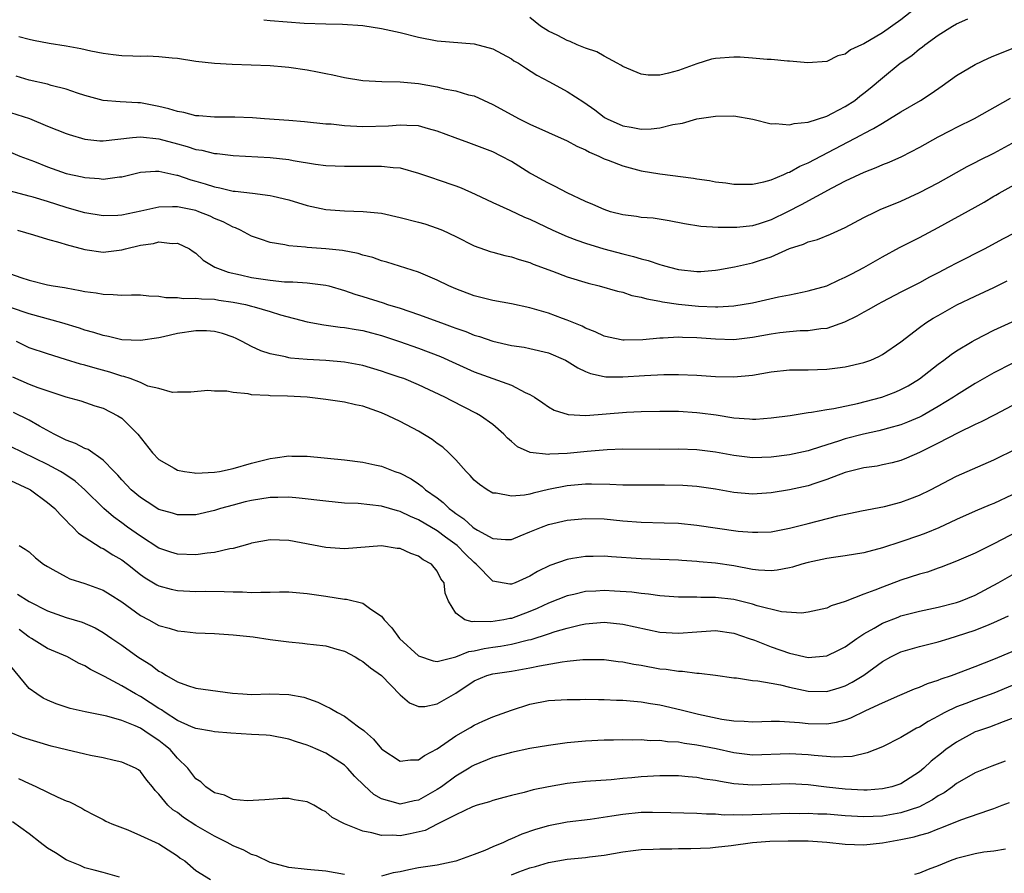
# Model space of a CAD drawing. Units: inches. Extents: x 2520000 to 2523000, y 1545000 to 1548000.
# Drawn here: x 2520264 to 2520370, y 1545814 to 1545906 of the extents above; entities that cross this region are included whole.
import ezdxf

# ---------------------------------------------------------------- set-up
doc = ezdxf.new("R2010")
doc.units = ezdxf.units.IN
doc.header["$MEASUREMENT"] = 0
doc.layers.add('LD25201545_2ft', color=253, linetype='Continuous')

msp = doc.modelspace()

# ---------------------------------------------------------------- linework, layer by layer
at = {"layer": 'LD25201545_2ft'}
for points, elevation in [([(2520361, 1545907.25), (2520359, 1545905.69), (2520357, 1545904.27), (2520355, 1545903.1), (2520354.76, 1545903), (2520353.56, 1545902.44), (2520353, 1545901.98), (2520352.2, 1545901.8), (2520351, 1545901.19), (2520348.95, 1545901.05), (2520347, 1545901.24), (2520346.77, 1545901.23), (2520345, 1545901.41), (2520344.59, 1545901.41), (2520343, 1545901.56), (2520341.66, 1545901.66), (2520341, 1545901.67), (2520339, 1545901.52), (2520338.57, 1545901.43), (2520337, 1545900.95), (2520335, 1545900.23), (2520333.93, 1545899.93), (2520333, 1545899.73), (2520331.73, 1545899.73), (2520331, 1545899.82), (2520329, 1545900.67), (2520328.8, 1545900.8), (2520328.4, 1545901), (2520327, 1545901.77), (2520326.23, 1545902.23), (2520325, 1545902.62), (2520324.1, 1545903), (2520323.35, 1545903.35), (2520323, 1545903.45), (2520322, 1545904), (2520321, 1545904.46), (2520320.15, 1545905), (2520319, 1545905.93)], 7262), ([(2520290.3, 1545905.7), (2520291, 1545905.6), (2520294.67, 1545905.33), (2520297, 1545905.24), (2520298.79, 1545905.21), (2520301, 1545905.06), (2520303, 1545904.75), (2520305, 1545904.32), (2520307, 1545903.82), (2520309, 1545903.42), (2520313, 1545903.09), (2520315, 1545902.54), (2520317, 1545901.47), (2520317.28, 1545901.28), (2520317.77, 1545901), (2520318.51, 1545900.51), (2520319.73, 1545899.73), (2520321.12, 1545899), (2520323, 1545897.95), (2520324.8, 1545896.8), (2520325.99, 1545895.99), (2520327, 1545895.2), (2520327.12, 1545895.12), (2520327.33, 1545895), (2520329, 1545894.27), (2520329.9, 1545894.1), (2520331, 1545893.91), (2520332.08, 1545893.92), (2520333, 1545894.04), (2520334.41, 1545894.41), (2520335.45, 1545894.55), (2520337.01, 1545895.01), (2520339, 1545895.31), (2520341, 1545895.33), (2520343.02, 1545894.98), (2520345, 1545894.48), (2520345.48, 1545894.52), (2520347, 1545894.36), (2520347.48, 1545894.52), (2520349, 1545894.65), (2520351, 1545895.31), (2520351.61, 1545895.61), (2520353, 1545896.34), (2520354.01, 1545897), (2520354.56, 1545897.44), (2520355, 1545897.76), (2520355.69, 1545898.31), (2520357, 1545899.43), (2520358.93, 1545901), (2520360.16, 1545901.84), (2520361, 1545902.55), (2520361.27, 1545902.73), (2520361.59, 1545903), (2520363, 1545904.04), (2520364.55, 1545905), (2520365, 1545905.25), (2520366.22, 1545905.78)], 7264), ([(2520263.89, 1545903.89), (2520265, 1545903.6), (2520265.49, 1545903.49), (2520267.16, 1545903.16), (2520269, 1545902.88), (2520270.6, 1545902.6), (2520271.66, 1545902.34), (2520273, 1545902.08), (2520274.06, 1545901.94), (2520275, 1545901.85), (2520276.2, 1545901.8), (2520277, 1545901.78), (2520277.79, 1545901.79), (2520279, 1545901.73), (2520280.43, 1545901.57), (2520281, 1545901.54), (2520283, 1545901.23), (2520285.01, 1545901.01), (2520286.9, 1545900.9), (2520291, 1545900.76), (2520292.61, 1545900.61), (2520293, 1545900.59), (2520295, 1545900.28), (2520296.09, 1545900.09), (2520297, 1545899.88), (2520297.76, 1545899.76), (2520299, 1545899.45), (2520301, 1545899.13), (2520303.03, 1545899.03), (2520305, 1545899.01), (2520307, 1545898.81), (2520309, 1545898.45), (2520309.75, 1545898.25), (2520311, 1545898.04), (2520312.39, 1545897.61), (2520313, 1545897.48), (2520315, 1545896.57), (2520317.85, 1545895), (2520318.63, 1545894.63), (2520319, 1545894.43), (2520323, 1545892.65), (2520324.05, 1545892.05), (2520325, 1545891.65), (2520325.42, 1545891.42), (2520326.42, 1545891), (2520327, 1545890.71), (2520327.45, 1545890.55), (2520329, 1545889.93), (2520331, 1545889.42), (2520333, 1545889.09), (2520336.62, 1545888.62), (2520337, 1545888.54), (2520338.37, 1545888.37), (2520339, 1545888.23), (2520340.11, 1545888.11), (2520341, 1545887.98), (2520341.95, 1545887.95), (2520343, 1545887.98), (2520344.21, 1545888.21), (2520345, 1545888.44), (2520346.36, 1545889), (2520346.79, 1545889.21), (2520347, 1545889.26), (2520348.1, 1545889.9), (2520349, 1545890.26), (2520354.73, 1545893.27), (2520355, 1545893.44), (2520356.05, 1545893.95), (2520357, 1545894.56), (2520357.78, 1545895), (2520359, 1545895.76), (2520361.11, 1545897), (2520362.26, 1545897.74), (2520363.44, 1545898.56), (2520365, 1545899.68), (2520367, 1545900.88), (2520368.45, 1545901.55), (2520369, 1545901.79), (2520371.29, 1545902.71)], 7266), ([(2520370.78, 1545897.22), (2520366.88, 1545895), (2520365, 1545894.08), (2520364.29, 1545893.71), (2520362.97, 1545893.03), (2520361, 1545891.93), (2520359.07, 1545890.93), (2520357.69, 1545890.31), (2520357, 1545890.04), (2520356.29, 1545889.71), (2520355, 1545889.22), (2520353, 1545888.28), (2520351.54, 1545887.54), (2520348.25, 1545885.75), (2520346.78, 1545885), (2520345, 1545884.13), (2520343.7, 1545883.7), (2520343, 1545883.48), (2520341.29, 1545883.29), (2520341, 1545883.28), (2520339.29, 1545883.29), (2520337.41, 1545883.41), (2520335.68, 1545883.68), (2520334.02, 1545884.02), (2520332.3, 1545884.3), (2520331, 1545884.39), (2520330.48, 1545884.48), (2520329, 1545884.65), (2520327.68, 1545885), (2520327, 1545885.22), (2520325.78, 1545885.78), (2520325, 1545886.1), (2520323, 1545887.02), (2520321.73, 1545887.73), (2520321, 1545888.06), (2520320.4, 1545888.4), (2520319.26, 1545889), (2520319, 1545889.15), (2520317, 1545890.4), (2520315.91, 1545891), (2520315, 1545891.45), (2520313, 1545892.22), (2520312.41, 1545892.41), (2520310.95, 1545892.95), (2520309, 1545893.68), (2520308.07, 1545893.93), (2520307, 1545894.24), (2520305.72, 1545894.28), (2520305, 1545894.34), (2520303.77, 1545894.23), (2520301, 1545894.15), (2520299, 1545894.26), (2520297.58, 1545894.42), (2520297, 1545894.45), (2520294.69, 1545894.69), (2520293, 1545894.83), (2520290.38, 1545895), (2520289.1, 1545895.1), (2520287.19, 1545895.19), (2520285, 1545895.19), (2520283.32, 1545895.32), (2520283, 1545895.33), (2520281.68, 1545895.68), (2520281, 1545895.79), (2520280.08, 1545896.08), (2520279, 1545896.35), (2520277, 1545896.72), (2520276.72, 1545896.72), (2520274.84, 1545896.84), (2520273, 1545896.99), (2520271, 1545897.53), (2520270.21, 1545897.79), (2520269, 1545898.22), (2520267.39, 1545898.61), (2520267, 1545898.73), (2520265, 1545899.19), (2520263.61, 1545899.61)], 7268), ([(2520263, 1545895.71), (2520265.04, 1545895.04), (2520267, 1545894.22), (2520269, 1545893.42), (2520269.32, 1545893.32), (2520271, 1545892.83), (2520272.65, 1545892.65), (2520273, 1545892.64), (2520276.14, 1545893), (2520277, 1545893.08), (2520279, 1545892.87), (2520281, 1545892.3), (2520282.04, 1545892.04), (2520283, 1545891.7), (2520283.62, 1545891.62), (2520285, 1545891.28), (2520285.27, 1545891.27), (2520287, 1545891.06), (2520291, 1545890.84), (2520293, 1545890.61), (2520293.49, 1545890.51), (2520295.88, 1545890.12), (2520297, 1545889.99), (2520299, 1545889.89), (2520300.08, 1545889.92), (2520303, 1545889.91), (2520304.24, 1545889.76), (2520305, 1545889.71), (2520307, 1545889.17), (2520308.6, 1545888.6), (2520309, 1545888.48), (2520311, 1545887.78), (2520311.57, 1545887.57), (2520313.11, 1545886.89), (2520315, 1545886), (2520316.83, 1545885.17), (2520318.42, 1545884.42), (2520319, 1545884.19), (2520321.46, 1545883), (2520323, 1545882.31), (2520324.06, 1545881.94), (2520325, 1545881.59), (2520326.98, 1545880.98), (2520329, 1545880.44), (2520330.16, 1545880.16), (2520331, 1545879.9), (2520331.73, 1545879.73), (2520333, 1545879.29), (2520333.24, 1545879.24), (2520334.03, 1545879), (2520335, 1545878.76), (2520337, 1545878.54), (2520337.44, 1545878.56), (2520339, 1545878.7), (2520339.26, 1545878.74), (2520341.07, 1545879.07), (2520343, 1545879.49), (2520343.75, 1545879.75), (2520345, 1545880.13), (2520347, 1545881.03), (2520348.51, 1545881.49), (2520349, 1545881.74), (2520350, 1545882), (2520351.42, 1545882.58), (2520353, 1545883.3), (2520355, 1545884.38), (2520356.26, 1545885), (2520356.77, 1545885.23), (2520359, 1545886.15), (2520361, 1545887.05), (2520363, 1545888.12), (2520366.13, 1545889.87), (2520367, 1545890.3), (2520367.45, 1545890.55), (2520369, 1545891.3), (2520371, 1545892.39)], 7270), ([(2520263, 1545891.4), (2520264.02, 1545891), (2520265.58, 1545890.42), (2520267, 1545889.83), (2520269, 1545889.13), (2520270.74, 1545888.74), (2520271, 1545888.67), (2520272.57, 1545888.57), (2520273, 1545888.5), (2520274.75, 1545888.75), (2520275, 1545888.76), (2520277, 1545889.26), (2520278.62, 1545889.38), (2520279, 1545889.36), (2520280.93, 1545888.93), (2520281, 1545888.93), (2520282.43, 1545888.43), (2520283, 1545888.29), (2520284, 1545888), (2520285, 1545887.67), (2520285.57, 1545887.57), (2520287, 1545887.22), (2520287.21, 1545887.21), (2520289.1, 1545887), (2520291, 1545886.76), (2520291.33, 1545886.67), (2520293, 1545886.26), (2520295, 1545885.67), (2520297, 1545885.25), (2520299, 1545885.08), (2520301.03, 1545885.03), (2520303, 1545884.83), (2520305, 1545884.39), (2520307, 1545883.87), (2520307.68, 1545883.68), (2520309, 1545883.24), (2520309.57, 1545883), (2520311, 1545882.34), (2520313, 1545881.32), (2520314.71, 1545880.71), (2520315, 1545880.62), (2520316.28, 1545880.28), (2520317, 1545880.13), (2520317.83, 1545879.83), (2520319, 1545879.51), (2520319.34, 1545879.34), (2520321.43, 1545878.57), (2520323, 1545877.96), (2520325.28, 1545877.28), (2520326.45, 1545877), (2520328.44, 1545876.44), (2520329, 1545876.31), (2520329.98, 1545875.98), (2520331, 1545875.79), (2520331.59, 1545875.59), (2520333, 1545875.35), (2520333.28, 1545875.28), (2520335.02, 1545875.02), (2520337.19, 1545874.81), (2520339, 1545874.75), (2520339.25, 1545874.75), (2520341, 1545874.85), (2520343, 1545875.17), (2520345.81, 1545875.81), (2520347, 1545876.05), (2520348.34, 1545876.34), (2520349, 1545876.45), (2520351, 1545877.02), (2520352.34, 1545877.66), (2520353, 1545877.93), (2520353.69, 1545878.31), (2520355, 1545878.97), (2520357, 1545880.12), (2520358.86, 1545881.14), (2520361, 1545882.23), (2520363, 1545883.3), (2520367, 1545885.48), (2520367.97, 1545886.03), (2520369, 1545886.67), (2520369.22, 1545886.78), (2520369.58, 1545887), (2520372.74, 1545888.74)], 7272), ([(2520371.29, 1545882.71), (2520369.95, 1545882.05), (2520368.03, 1545881), (2520365, 1545879.45), (2520364.17, 1545879), (2520363, 1545878.39), (2520362.07, 1545877.93), (2520361, 1545877.34), (2520359, 1545876.31), (2520357, 1545875.29), (2520356.47, 1545875), (2520355.55, 1545874.45), (2520355, 1545874.17), (2520354.26, 1545873.74), (2520352.93, 1545873.07), (2520351, 1545872.41), (2520350.36, 1545872.36), (2520349, 1545872.17), (2520348.14, 1545872.14), (2520347, 1545872.06), (2520345.93, 1545871.93), (2520345, 1545871.8), (2520343, 1545871.42), (2520341, 1545871.2), (2520339, 1545871.25), (2520337, 1545871.41), (2520335.45, 1545871.45), (2520335, 1545871.48), (2520333.38, 1545871.38), (2520333, 1545871.38), (2520331.19, 1545871.19), (2520329.15, 1545871.15), (2520329, 1545871.16), (2520327.48, 1545871.48), (2520327, 1545871.59), (2520326.04, 1545872.04), (2520325, 1545872.43), (2520324.64, 1545872.64), (2520323, 1545873.32), (2520322.51, 1545873.49), (2520321, 1545874.06), (2520319, 1545874.63), (2520317, 1545875.06), (2520315, 1545875.43), (2520313, 1545875.94), (2520311, 1545876.68), (2520310.26, 1545877), (2520309, 1545877.63), (2520307, 1545878.47), (2520303.56, 1545879.56), (2520303, 1545879.71), (2520302.05, 1545880.05), (2520301, 1545880.31), (2520300.48, 1545880.48), (2520298.8, 1545880.8), (2520297, 1545881), (2520295, 1545881.15), (2520294.81, 1545881.19), (2520293, 1545881.31), (2520292.58, 1545881.42), (2520291, 1545881.66), (2520289.96, 1545882.04), (2520289, 1545882.36), (2520287.81, 1545883), (2520287.25, 1545883.25), (2520287, 1545883.32), (2520285.92, 1545883.92), (2520285, 1545884.27), (2520284.52, 1545884.52), (2520283.31, 1545885), (2520283, 1545885.11), (2520281, 1545885.52), (2520280.46, 1545885.54), (2520279, 1545885.48), (2520277.04, 1545885.04), (2520275, 1545884.62), (2520274.58, 1545884.58), (2520273, 1545884.54), (2520271, 1545884.88), (2520269.36, 1545885.36), (2520269, 1545885.46), (2520267, 1545886.1), (2520265.43, 1545886.57), (2520265, 1545886.69), (2520263, 1545887.2)], 7274), ([(2520263.76, 1545883), (2520265.48, 1545882.52), (2520267, 1545882.05), (2520268.31, 1545881.69), (2520269, 1545881.45), (2520271, 1545880.92), (2520273, 1545880.65), (2520275, 1545880.88), (2520275.41, 1545881), (2520277, 1545881.39), (2520278.42, 1545881.58), (2520279, 1545881.74), (2520280.43, 1545881.57), (2520281, 1545881.59), (2520282.29, 1545881), (2520282.7, 1545880.7), (2520283, 1545880.53), (2520283.77, 1545879.77), (2520285.03, 1545879.03), (2520286.47, 1545878.47), (2520287.81, 1545878.19), (2520289, 1545877.9), (2520291, 1545877.6), (2520292.55, 1545877.45), (2520293, 1545877.43), (2520293.44, 1545877.44), (2520295, 1545877.34), (2520297, 1545877.09), (2520297.33, 1545877), (2520299, 1545876.52), (2520300.11, 1545876.11), (2520301, 1545875.86), (2520303.17, 1545875.17), (2520303.66, 1545875), (2520305, 1545874.59), (2520307, 1545873.93), (2520309.47, 1545873), (2520310.6, 1545872.6), (2520311, 1545872.43), (2520312.08, 1545872.08), (2520313, 1545871.69), (2520313.55, 1545871.55), (2520315, 1545871.04), (2520317, 1545870.59), (2520318.38, 1545870.38), (2520319, 1545870.26), (2520321, 1545869.79), (2520322.82, 1545869), (2520323, 1545868.9), (2520324.16, 1545868.16), (2520325, 1545867.76), (2520325.54, 1545867.54), (2520327, 1545867.22), (2520327.2, 1545867.2), (2520329, 1545867.21), (2520331.35, 1545867.35), (2520333.44, 1545867.44), (2520335, 1545867.44), (2520337, 1545867.37), (2520339, 1545867.24), (2520341, 1545867.19), (2520343, 1545867.39), (2520345, 1545867.73), (2520347, 1545867.94), (2520349, 1545867.96), (2520351, 1545868.01), (2520352.17, 1545868.17), (2520353, 1545868.26), (2520355, 1545868.73), (2520355.74, 1545869), (2520356.62, 1545869.38), (2520357, 1545869.6), (2520359, 1545870.95), (2520361, 1545872.51), (2520361.67, 1545873), (2520362.48, 1545873.52), (2520363, 1545873.82), (2520365.04, 1545874.96), (2520367, 1545875.89), (2520369, 1545876.82), (2520370.44, 1545877.56)], 7276), ([(2520263, 1545878.31), (2520264.1, 1545877.9), (2520265, 1545877.61), (2520267, 1545877.11), (2520267.59, 1545877), (2520268.82, 1545876.82), (2520269, 1545876.78), (2520270.52, 1545876.52), (2520271, 1545876.4), (2520272.24, 1545876.24), (2520273, 1545876.09), (2520274.08, 1545876.08), (2520275, 1545876), (2520276.04, 1545876.04), (2520277, 1545876.02), (2520277.91, 1545875.91), (2520279, 1545875.88), (2520279.74, 1545875.74), (2520281, 1545875.75), (2520281.65, 1545875.65), (2520283, 1545875.69), (2520283.6, 1545875.6), (2520285, 1545875.55), (2520285.47, 1545875.47), (2520287, 1545875.26), (2520288.33, 1545875), (2520289, 1545874.83), (2520289.26, 1545874.74), (2520291, 1545874.24), (2520292.11, 1545873.89), (2520295, 1545873.13), (2520296.79, 1545872.79), (2520298.54, 1545872.54), (2520299, 1545872.51), (2520300.28, 1545872.28), (2520301, 1545872.18), (2520301.93, 1545871.93), (2520303, 1545871.64), (2520304.95, 1545871), (2520307, 1545870.3), (2520309.37, 1545869.37), (2520311, 1545868.63), (2520313, 1545867.75), (2520317, 1545866.28), (2520318.5, 1545865.5), (2520319, 1545865.29), (2520319.51, 1545865), (2520320.4, 1545864.4), (2520321, 1545863.96), (2520321.6, 1545863.6), (2520323.12, 1545863.12), (2520325.03, 1545863.04), (2520329.4, 1545863.4), (2520331, 1545863.47), (2520333, 1545863.51), (2520335, 1545863.5), (2520337, 1545863.36), (2520337.33, 1545863.33), (2520339.08, 1545863.08), (2520341, 1545862.76), (2520342.67, 1545862.67), (2520343, 1545862.62), (2520343.37, 1545862.63), (2520345, 1545862.76), (2520347.04, 1545863.04), (2520349, 1545863.34), (2520349.37, 1545863.37), (2520351, 1545863.67), (2520351.78, 1545863.78), (2520354.33, 1545864.33), (2520356.94, 1545865), (2520358.43, 1545865.57), (2520359, 1545865.82), (2520359.77, 1545866.23), (2520361.01, 1545866.99), (2520363, 1545868.55), (2520363.63, 1545869), (2520364.4, 1545869.6), (2520365, 1545870), (2520366.67, 1545871), (2520367, 1545871.19), (2520369, 1545872.21), (2520371, 1545873.14)], 7278), ([(2520371, 1545868.64), (2520369, 1545867.62), (2520367, 1545866.47), (2520365, 1545865.23), (2520364.66, 1545865), (2520363, 1545863.99), (2520361.28, 1545863), (2520361, 1545862.85), (2520359.71, 1545862.29), (2520359, 1545862.02), (2520357.66, 1545861.66), (2520357, 1545861.47), (2520356.63, 1545861.37), (2520354.97, 1545861.03), (2520353, 1545860.52), (2520352.27, 1545860.27), (2520351, 1545859.88), (2520349.33, 1545859.33), (2520349, 1545859.23), (2520347, 1545858.78), (2520345, 1545858.52), (2520343, 1545858.47), (2520341, 1545858.7), (2520339, 1545859.08), (2520337, 1545859.34), (2520335, 1545859.38), (2520333, 1545859.35), (2520329, 1545859.38), (2520327.33, 1545859.33), (2520325.16, 1545859.16), (2520323, 1545858.94), (2520321.15, 1545858.85), (2520321, 1545858.82), (2520319.03, 1545859.03), (2520317.65, 1545859.65), (2520317, 1545860.23), (2520316.58, 1545860.58), (2520316.2, 1545861), (2520315, 1545862.06), (2520313.68, 1545863), (2520313.24, 1545863.24), (2520310.59, 1545864.59), (2520309.84, 1545865), (2520307, 1545866.34), (2520305.39, 1545867), (2520305, 1545867.14), (2520303.6, 1545867.6), (2520303, 1545867.81), (2520301, 1545868.42), (2520299, 1545868.79), (2520297, 1545868.94), (2520295, 1545869.05), (2520293.2, 1545869.2), (2520293, 1545869.24), (2520292.66, 1545869.34), (2520291, 1545869.66), (2520289.99, 1545869.99), (2520289, 1545870.46), (2520287.99, 1545871), (2520287.33, 1545871.33), (2520287, 1545871.47), (2520285.87, 1545871.87), (2520285, 1545872.08), (2520284.14, 1545872.14), (2520283, 1545872.16), (2520281, 1545871.86), (2520279.5, 1545871.5), (2520279, 1545871.41), (2520277, 1545871.1), (2520275, 1545871.2), (2520273.56, 1545871.56), (2520273, 1545871.64), (2520271.98, 1545871.98), (2520271, 1545872.22), (2520270.43, 1545872.43), (2520268.53, 1545873), (2520265, 1545873.98), (2520263, 1545874.66)], 7280), ([(2520372.73, 1545865), (2520369.11, 1545863.11), (2520367.66, 1545862.34), (2520367, 1545862.05), (2520365.17, 1545861.17), (2520363, 1545860.04), (2520361, 1545859.04), (2520359.58, 1545858.42), (2520359, 1545858.18), (2520358.06, 1545857.94), (2520357, 1545857.7), (2520356.42, 1545857.58), (2520355, 1545857.38), (2520354.7, 1545857.3), (2520353, 1545856.88), (2520351, 1545856.11), (2520349.7, 1545855.7), (2520349, 1545855.46), (2520347, 1545855.01), (2520345, 1545854.67), (2520343, 1545854.55), (2520341, 1545854.73), (2520339, 1545855.08), (2520337, 1545855.36), (2520335.47, 1545855.47), (2520333.51, 1545855.51), (2520331, 1545855.51), (2520329, 1545855.53), (2520327.6, 1545855.6), (2520325.63, 1545855.63), (2520325, 1545855.61), (2520323, 1545855.43), (2520321, 1545855.03), (2520319.34, 1545854.66), (2520319, 1545854.56), (2520318.43, 1545854.43), (2520317, 1545854.32), (2520315.36, 1545854.64), (2520315, 1545854.66), (2520314.4, 1545855), (2520313.57, 1545855.57), (2520313, 1545856.07), (2520312.57, 1545856.57), (2520312.13, 1545857), (2520311, 1545858.23), (2520310.24, 1545859), (2520309.6, 1545859.6), (2520309, 1545860.02), (2520308.45, 1545860.45), (2520307, 1545861.33), (2520305, 1545862.38), (2520303.72, 1545863), (2520303, 1545863.32), (2520301, 1545864.02), (2520300.18, 1545864.18), (2520299, 1545864.47), (2520297, 1545864.75), (2520295, 1545864.99), (2520292.88, 1545865.12), (2520291, 1545865.15), (2520290.81, 1545865.19), (2520289, 1545865.27), (2520288.63, 1545865.37), (2520287, 1545865.49), (2520286.34, 1545865.66), (2520285, 1545865.65), (2520284.27, 1545865.73), (2520282.46, 1545865.54), (2520281, 1545865.55), (2520280.48, 1545865.52), (2520279, 1545865.93), (2520277.8, 1545866.2), (2520277, 1545866.57), (2520275.89, 1545867), (2520275.23, 1545867.23), (2520275, 1545867.26), (2520273.71, 1545867.71), (2520272.12, 1545868.12), (2520271, 1545868.46), (2520270.56, 1545868.56), (2520268.92, 1545869.08), (2520267, 1545869.66), (2520265, 1545870.33), (2520263.66, 1545871)], 7282), ([(2520263.21, 1545867.21), (2520265, 1545866.41), (2520265.96, 1545866.04), (2520268.97, 1545865.04), (2520270.59, 1545864.59), (2520272.08, 1545864.08), (2520273, 1545863.82), (2520274.59, 1545863), (2520275, 1545862.75), (2520276.72, 1545861), (2520278.32, 1545859), (2520279, 1545858.27), (2520280.64, 1545857.36), (2520281, 1545857.14), (2520281.77, 1545857), (2520282.83, 1545856.83), (2520283, 1545856.82), (2520285, 1545856.91), (2520285.53, 1545857), (2520287, 1545857.31), (2520289, 1545857.89), (2520291, 1545858.4), (2520291.54, 1545858.46), (2520293, 1545858.66), (2520293.35, 1545858.65), (2520295, 1545858.63), (2520299, 1545858.26), (2520301, 1545857.99), (2520302.28, 1545857.72), (2520303, 1545857.55), (2520304.42, 1545857), (2520305, 1545856.82), (2520306.19, 1545856.19), (2520307, 1545855.65), (2520307.37, 1545855.37), (2520307.76, 1545855), (2520309, 1545854.14), (2520309.65, 1545853.65), (2520310.28, 1545853), (2520310.7, 1545852.71), (2520311, 1545852.46), (2520311.89, 1545851.89), (2520312.84, 1545851), (2520313, 1545850.87), (2520313.34, 1545850.66), (2520315, 1545849.77), (2520316.35, 1545849.65), (2520317, 1545849.66), (2520317.94, 1545850.06), (2520319, 1545850.47), (2520319.36, 1545850.64), (2520320.25, 1545851), (2520321, 1545851.27), (2520323, 1545851.74), (2520325, 1545851.93), (2520327, 1545851.87), (2520329, 1545851.67), (2520331, 1545851.53), (2520333.47, 1545851.47), (2520335, 1545851.4), (2520337, 1545851.19), (2520341.44, 1545850.56), (2520343, 1545850.43), (2520343.57, 1545850.43), (2520345, 1545850.5), (2520347, 1545850.88), (2520349, 1545851.37), (2520352.21, 1545852.21), (2520354.74, 1545852.74), (2520357.23, 1545853.23), (2520359, 1545853.69), (2520359.97, 1545854.03), (2520361, 1545854.43), (2520362.19, 1545855), (2520365, 1545856.5), (2520369, 1545858.24), (2520369.5, 1545858.5), (2520371, 1545859.2)], 7284), ([(2520371, 1545854.47), (2520369, 1545853.55), (2520368.6, 1545853.4), (2520367, 1545852.72), (2520365, 1545851.83), (2520363.08, 1545850.92), (2520361.67, 1545850.33), (2520361, 1545850.07), (2520359, 1545849.4), (2520357, 1545848.76), (2520355, 1545848.22), (2520353, 1545847.88), (2520351.73, 1545847.73), (2520351, 1545847.62), (2520349, 1545847.19), (2520348.33, 1545847), (2520347.32, 1545846.68), (2520347, 1545846.6), (2520345.66, 1545846.34), (2520345, 1545846.28), (2520343.65, 1545846.35), (2520343, 1545846.43), (2520341, 1545846.8), (2520339, 1545847.11), (2520337.25, 1545847.25), (2520337, 1545847.29), (2520335.38, 1545847.38), (2520335, 1545847.42), (2520331, 1545847.58), (2520327.78, 1545847.78), (2520327, 1545847.85), (2520325.82, 1545847.82), (2520325, 1545847.84), (2520323.59, 1545847.59), (2520323, 1545847.51), (2520321.15, 1545846.85), (2520319.81, 1545846.19), (2520319, 1545845.7), (2520317.41, 1545845), (2520317, 1545844.83), (2520316.83, 1545844.83), (2520315, 1545845.18), (2520313.2, 1545847), (2520313, 1545847.16), (2520312.07, 1545848.07), (2520311.14, 1545849), (2520309.9, 1545849.9), (2520309, 1545850.59), (2520307, 1545851.78), (2520306.12, 1545852.12), (2520305, 1545852.67), (2520304.73, 1545852.73), (2520303, 1545853.26), (2520300.47, 1545853.53), (2520299, 1545853.59), (2520297, 1545853.78), (2520294.13, 1545854.13), (2520293, 1545854.22), (2520291.83, 1545854.17), (2520291, 1545854.17), (2520289, 1545853.86), (2520288.3, 1545853.7), (2520287, 1545853.36), (2520285.66, 1545853), (2520285, 1545852.79), (2520283, 1545852.33), (2520281, 1545852.3), (2520280.48, 1545852.48), (2520279, 1545852.9), (2520277.73, 1545853.73), (2520277, 1545854.17), (2520276.02, 1545855), (2520275, 1545856.09), (2520274.59, 1545856.59), (2520274.17, 1545857), (2520273, 1545858.22), (2520271.36, 1545859.36), (2520271, 1545859.47), (2520270.02, 1545860.02), (2520269, 1545860.37), (2520268.59, 1545860.59), (2520267.71, 1545861), (2520266.14, 1545861.86), (2520265, 1545862.52), (2520263.34, 1545863.34)], 7286), ([(2520372.45, 1545851), (2520369, 1545849.19), (2520367, 1545848.2), (2520365, 1545847.31), (2520363.33, 1545846.67), (2520363, 1545846.56), (2520361.85, 1545846.15), (2520361, 1545845.92), (2520359, 1545845.26), (2520357, 1545844.53), (2520356.18, 1545844.18), (2520355, 1545843.75), (2520353, 1545842.96), (2520351.48, 1545842.52), (2520351, 1545842.26), (2520349, 1545841.82), (2520348.27, 1545841.73), (2520346.13, 1545841.87), (2520343.48, 1545842.52), (2520343, 1545842.68), (2520341, 1545843.18), (2520339, 1545843.41), (2520337.41, 1545843.41), (2520337, 1545843.43), (2520335.43, 1545843.43), (2520335, 1545843.45), (2520333, 1545843.6), (2520331.77, 1545843.77), (2520331, 1545843.83), (2520329.97, 1545843.97), (2520328.1, 1545844.1), (2520327, 1545844.16), (2520326.09, 1545844.09), (2520325, 1545844.04), (2520323.73, 1545843.73), (2520323, 1545843.58), (2520321, 1545842.79), (2520319.78, 1545842.22), (2520319, 1545841.89), (2520317, 1545841.15), (2520316.85, 1545841.15), (2520316.17, 1545841), (2520314.77, 1545840.77), (2520313, 1545840.81), (2520312.78, 1545840.78), (2520311.98, 1545841), (2520311, 1545841.7), (2520310.22, 1545843), (2520309.88, 1545843.88), (2520309.76, 1545845), (2520309.41, 1545845.41), (2520309, 1545846.23), (2520308.38, 1545847), (2520307.48, 1545847.48), (2520307, 1545847.85), (2520306.15, 1545848.15), (2520305, 1545848.67), (2520304.7, 1545848.7), (2520303, 1545848.97), (2520299, 1545848.66), (2520297, 1545848.8), (2520293, 1545849.54), (2520291, 1545849.62), (2520289, 1545849.25), (2520288.82, 1545849.18), (2520287, 1545848.69), (2520286.64, 1545848.64), (2520285, 1545848.26), (2520284.2, 1545848.2), (2520283, 1545848.02), (2520281, 1545848.08), (2520280.29, 1545848.29), (2520279, 1545848.73), (2520277, 1545850.02), (2520275.62, 1545851), (2520275, 1545851.47), (2520274.09, 1545852.09), (2520273.05, 1545853), (2520271.02, 1545855.02), (2520269.96, 1545855.96), (2520268.77, 1545856.77), (2520268.39, 1545857), (2520267, 1545857.73), (2520263, 1545859.69)], 7288), ([(2520263, 1545856.03), (2520265, 1545855.08), (2520265.15, 1545855), (2520267, 1545853.66), (2520267.78, 1545853), (2520268.35, 1545852.35), (2520269, 1545851.71), (2520269.33, 1545851.33), (2520269.71, 1545851), (2520270.34, 1545850.34), (2520272.77, 1545848.77), (2520273, 1545848.68), (2520274.02, 1545848.02), (2520275, 1545847.46), (2520275.62, 1545847), (2520277, 1545845.89), (2520277.52, 1545845.52), (2520278.41, 1545845), (2520278.77, 1545844.77), (2520279, 1545844.65), (2520280.31, 1545844.31), (2520281, 1545844.16), (2520283, 1545844.06), (2520284.07, 1545844.07), (2520286.05, 1545844.05), (2520287, 1545844), (2520288.01, 1545844.01), (2520289, 1545843.93), (2520289.99, 1545843.99), (2520291, 1545843.97), (2520292, 1545844), (2520293, 1545844.01), (2520295, 1545843.84), (2520297, 1545843.53), (2520299, 1545843.24), (2520299.22, 1545843.22), (2520301, 1545842.8), (2520301.85, 1545842.15), (2520303, 1545841.39), (2520303.28, 1545841), (2520304.12, 1545840.12), (2520304.95, 1545839), (2520307, 1545837.13), (2520308.56, 1545836.56), (2520309, 1545836.5), (2520311, 1545837.01), (2520312.41, 1545837.59), (2520313, 1545837.66), (2520314.08, 1545837.92), (2520315, 1545838.06), (2520315.83, 1545838.17), (2520317, 1545838.38), (2520318.83, 1545838.83), (2520319.12, 1545838.88), (2520321, 1545839.48), (2520321.73, 1545839.73), (2520323, 1545840.1), (2520324.47, 1545840.47), (2520325, 1545840.58), (2520327, 1545840.74), (2520329, 1545840.54), (2520333, 1545839.66), (2520335, 1545839.54), (2520337, 1545839.71), (2520339, 1545839.83), (2520341, 1545839.55), (2520342.65, 1545839), (2520343.2, 1545838.8), (2520345, 1545838.08), (2520347, 1545837.39), (2520349, 1545836.95), (2520351, 1545837.1), (2520352.28, 1545837.72), (2520353, 1545838.08), (2520354.26, 1545839), (2520355, 1545839.49), (2520356.11, 1545840.11), (2520357, 1545840.64), (2520358.7, 1545841.3), (2520359, 1545841.41), (2520361, 1545841.92), (2520363, 1545842.35), (2520365, 1545842.85), (2520365.41, 1545843), (2520367, 1545843.66), (2520369.47, 1545845), (2520371, 1545845.85)], 7290), ([(2520263.92, 1545849), (2520264.6, 1545848.6), (2520265, 1545848.31), (2520265.68, 1545847.68), (2520266.57, 1545847), (2520267, 1545846.73), (2520267.57, 1545846.43), (2520269, 1545845.62), (2520269.41, 1545845.41), (2520271, 1545844.92), (2520273, 1545844.18), (2520273.73, 1545843.73), (2520275, 1545842.92), (2520277, 1545841.47), (2520277.91, 1545841), (2520279, 1545840.4), (2520280.11, 1545840.11), (2520281, 1545839.82), (2520281.75, 1545839.75), (2520283, 1545839.6), (2520285, 1545839.52), (2520287, 1545839.38), (2520289.15, 1545839.15), (2520291, 1545838.88), (2520293, 1545838.62), (2520294.48, 1545838.48), (2520295, 1545838.42), (2520295.68, 1545838.32), (2520297, 1545838.19), (2520298.17, 1545837.83), (2520299, 1545837.62), (2520300.15, 1545837), (2520300.68, 1545836.68), (2520301, 1545836.51), (2520301.81, 1545835.81), (2520303, 1545834.99), (2520305, 1545832.91), (2520306.03, 1545832.03), (2520307, 1545831.65), (2520307.66, 1545831.66), (2520309, 1545831.93), (2520311, 1545833.08), (2520313, 1545834.43), (2520314.37, 1545835), (2520315, 1545835.18), (2520317, 1545835.46), (2520319, 1545835.81), (2520320.05, 1545836.05), (2520322.48, 1545836.48), (2520323, 1545836.53), (2520324.72, 1545836.72), (2520327, 1545836.73), (2520328.52, 1545836.52), (2520329, 1545836.48), (2520330.21, 1545836.21), (2520331, 1545836.09), (2520333, 1545835.73), (2520333.67, 1545835.67), (2520335, 1545835.45), (2520335.46, 1545835.46), (2520337, 1545835.26), (2520337.26, 1545835.26), (2520339, 1545835.03), (2520341, 1545834.74), (2520341.27, 1545834.73), (2520343, 1545834.46), (2520343.57, 1545834.43), (2520345, 1545834.15), (2520346.02, 1545833.98), (2520347, 1545833.73), (2520349, 1545833.31), (2520351, 1545833.26), (2520352.35, 1545833.65), (2520353, 1545833.88), (2520353.74, 1545834.26), (2520355, 1545835.03), (2520357, 1545836.5), (2520357.92, 1545837), (2520359, 1545837.53), (2520361, 1545838.12), (2520363, 1545838.63), (2520364.19, 1545839), (2520365, 1545839.22), (2520367, 1545839.87), (2520368.5, 1545840.5), (2520369, 1545840.69), (2520370.59, 1545841.41)], 7292), ([(2520263.77, 1545843.77), (2520265, 1545842.98), (2520267, 1545841.96), (2520269, 1545841.25), (2520270.73, 1545840.73), (2520272.13, 1545840.13), (2520273, 1545839.63), (2520273.93, 1545839), (2520275, 1545838.27), (2520276.73, 1545837), (2520277, 1545836.82), (2520278.14, 1545836.14), (2520279, 1545835.47), (2520279.33, 1545835.33), (2520279.82, 1545835), (2520281, 1545834.31), (2520282.09, 1545833.91), (2520283, 1545833.63), (2520286.92, 1545833.08), (2520288.06, 1545833), (2520289, 1545832.95), (2520290.97, 1545833.03), (2520293, 1545832.96), (2520294.64, 1545832.64), (2520296.13, 1545832.13), (2520297, 1545831.68), (2520297.48, 1545831.48), (2520298.24, 1545831), (2520299, 1545830.6), (2520300.53, 1545829.47), (2520301.08, 1545829.08), (2520301.15, 1545829), (2520302.14, 1545828.14), (2520303, 1545827.1), (2520303.05, 1545827.05), (2520305, 1545825.76), (2520306.11, 1545825.89), (2520307, 1545825.9), (2520307.62, 1545826.38), (2520309, 1545827.1), (2520311, 1545828.48), (2520312.61, 1545829.39), (2520313, 1545829.64), (2520313.94, 1545830.06), (2520315, 1545830.55), (2520317, 1545831.27), (2520319, 1545831.9), (2520321, 1545832.31), (2520322.37, 1545832.37), (2520323, 1545832.42), (2520324.41, 1545832.41), (2520325, 1545832.44), (2520326.4, 1545832.4), (2520327, 1545832.41), (2520328.34, 1545832.34), (2520329, 1545832.33), (2520330.21, 1545832.21), (2520331, 1545832.16), (2520331.99, 1545831.99), (2520333, 1545831.84), (2520335.31, 1545831.31), (2520336.44, 1545831), (2520337.17, 1545830.83), (2520339.7, 1545830.3), (2520341, 1545830.11), (2520342.08, 1545830.08), (2520343, 1545830), (2520345, 1545830.07), (2520345.92, 1545830.08), (2520348.07, 1545829.93), (2520349, 1545829.81), (2520351, 1545829.78), (2520352.04, 1545829.96), (2520353, 1545830.22), (2520353.58, 1545830.42), (2520355.23, 1545831.23), (2520357, 1545832.04), (2520358.87, 1545832.87), (2520360.46, 1545833.54), (2520361, 1545833.74), (2520361.86, 1545834.14), (2520363, 1545834.49), (2520363.35, 1545834.65), (2520364.44, 1545835), (2520367, 1545835.97), (2520369, 1545836.75), (2520371, 1545837.59)], 7294), ([(2520371, 1545833.93), (2520369, 1545833.08), (2520367, 1545832.38), (2520365.98, 1545831.98), (2520365, 1545831.62), (2520363.72, 1545831), (2520363.25, 1545830.75), (2520363, 1545830.6), (2520361.95, 1545830.05), (2520361, 1545829.44), (2520360.69, 1545829.31), (2520360.12, 1545829), (2520359, 1545828.31), (2520357, 1545827.3), (2520355.36, 1545826.64), (2520353.75, 1545826.25), (2520351.82, 1545826.18), (2520349.63, 1545826.37), (2520349, 1545826.45), (2520347, 1545826.56), (2520343, 1545826.42), (2520341, 1545826.64), (2520339.07, 1545827.07), (2520337, 1545827.49), (2520335.66, 1545827.66), (2520335, 1545827.79), (2520333.84, 1545827.84), (2520333, 1545827.97), (2520331.96, 1545827.96), (2520331, 1545828.04), (2520330.02, 1545828.02), (2520329, 1545828.05), (2520328.02, 1545828.02), (2520327, 1545828.02), (2520325, 1545827.93), (2520323, 1545827.73), (2520321, 1545827.44), (2520319, 1545827.11), (2520317, 1545826.71), (2520315.67, 1545826.33), (2520315, 1545826.16), (2520313, 1545825.34), (2520312.78, 1545825.22), (2520312.45, 1545825), (2520311, 1545824.14), (2520309.45, 1545823), (2520309, 1545822.7), (2520307, 1545821.56), (2520306.51, 1545821.49), (2520305, 1545821.13), (2520304.79, 1545821.21), (2520303, 1545821.7), (2520302.17, 1545822.17), (2520301.13, 1545823.13), (2520300.12, 1545824.12), (2520299.33, 1545825), (2520299, 1545825.31), (2520297, 1545826.63), (2520295.33, 1545827.33), (2520295, 1545827.48), (2520293.83, 1545827.83), (2520293, 1545828.13), (2520291, 1545828.51), (2520290.56, 1545828.56), (2520289, 1545828.65), (2520286.77, 1545828.77), (2520285, 1545828.93), (2520284.68, 1545829), (2520283, 1545829.29), (2520282.53, 1545829.47), (2520281, 1545830.15), (2520279.67, 1545831), (2520279.28, 1545831.28), (2520279, 1545831.43), (2520278.06, 1545832.06), (2520277, 1545832.72), (2520276.47, 1545833), (2520275, 1545833.88), (2520273.13, 1545834.87), (2520271.63, 1545835.63), (2520271, 1545836.03), (2520270.33, 1545836.33), (2520269.16, 1545837), (2520267, 1545837.92), (2520265.25, 1545839), (2520265, 1545839.13), (2520263.95, 1545839.95)], 7296), ([(2520371.47, 1545830.53), (2520370.01, 1545830.01), (2520368.56, 1545829.44), (2520367.24, 1545829), (2520367, 1545828.91), (2520365, 1545827.82), (2520363.84, 1545827), (2520363.36, 1545826.63), (2520362.26, 1545825.74), (2520361.48, 1545825), (2520361, 1545824.6), (2520359, 1545823.33), (2520358.01, 1545823), (2520357, 1545822.76), (2520355.36, 1545822.64), (2520355, 1545822.63), (2520353, 1545822.73), (2520350.96, 1545822.96), (2520349, 1545823.2), (2520347, 1545823.33), (2520345, 1545823.26), (2520343, 1545823.16), (2520341, 1545823.31), (2520339.55, 1545823.55), (2520339, 1545823.67), (2520337.83, 1545823.83), (2520337, 1545824.01), (2520336.06, 1545824.06), (2520335, 1545824.16), (2520333, 1545824.17), (2520331, 1545824.08), (2520329.97, 1545823.97), (2520329, 1545823.9), (2520327.76, 1545823.76), (2520325, 1545823.55), (2520323, 1545823.34), (2520321, 1545823), (2520319.34, 1545822.66), (2520318.38, 1545822.38), (2520317, 1545822.05), (2520316.17, 1545821.83), (2520315, 1545821.51), (2520314.64, 1545821.36), (2520313.33, 1545821), (2520312.82, 1545820.82), (2520311, 1545819.96), (2520309, 1545818.96), (2520307.71, 1545818.29), (2520306.09, 1545817.91), (2520305, 1545817.72), (2520304.22, 1545817.78), (2520303, 1545817.73), (2520301.96, 1545818.04), (2520301, 1545818.2), (2520299.01, 1545819.01), (2520297.68, 1545819.68), (2520297, 1545820.31), (2520296.52, 1545820.52), (2520295.71, 1545821), (2520295, 1545821.39), (2520293.6, 1545821.6), (2520293, 1545821.72), (2520292.28, 1545821.72), (2520290.41, 1545821.58), (2520288.53, 1545821.47), (2520287, 1545821.63), (2520286.09, 1545822.09), (2520285, 1545822.33), (2520284.06, 1545823), (2520283.52, 1545823.52), (2520283, 1545823.85), (2520282.11, 1545825), (2520281, 1545826.09), (2520280.2, 1545827), (2520279.55, 1545827.55), (2520279, 1545827.97), (2520278.37, 1545828.37), (2520277.49, 1545829), (2520277, 1545829.3), (2520276.43, 1545829.57), (2520275, 1545830.14), (2520273.39, 1545830.61), (2520271.06, 1545831.06), (2520269.43, 1545831.43), (2520267.94, 1545831.94), (2520267, 1545832.32), (2520266.54, 1545832.54), (2520265.85, 1545833), (2520265, 1545833.6), (2520263, 1545836.03)], 7298), ([(2520299, 1545813.53), (2520297, 1545813.91), (2520295, 1545814.08), (2520293, 1545814.31), (2520291, 1545814.85), (2520289.54, 1545815.54), (2520289, 1545815.68), (2520288.15, 1545816.15), (2520287, 1545816.64), (2520286.36, 1545817), (2520285, 1545817.67), (2520283, 1545818.82), (2520281.67, 1545819.67), (2520281, 1545820.21), (2520280.51, 1545820.51), (2520279.96, 1545821), (2520279, 1545822.21), (2520278.61, 1545822.61), (2520278.31, 1545823), (2520277.71, 1545823.71), (2520277, 1545824.65), (2520276.81, 1545824.81), (2520276.47, 1545825), (2520275, 1545825.65), (2520274.18, 1545825.82), (2520273, 1545826.11), (2520271.64, 1545826.36), (2520271, 1545826.51), (2520269.03, 1545826.97), (2520267.39, 1545827.39), (2520265.83, 1545827.83), (2520264.31, 1545828.31), (2520262.88, 1545828.88)], 7300), ([(2520370.25, 1545825.75), (2520368.79, 1545825.21), (2520367, 1545824.49), (2520365.82, 1545823.82), (2520365, 1545823.35), (2520364.54, 1545823), (2520363.64, 1545822.36), (2520363, 1545822.01), (2520362.41, 1545821.59), (2520361.33, 1545821), (2520361, 1545820.84), (2520359, 1545820.17), (2520357, 1545819.83), (2520355, 1545819.74), (2520353, 1545819.87), (2520351, 1545820.03), (2520350.04, 1545820.04), (2520349, 1545820.1), (2520348.09, 1545820.09), (2520347, 1545820.1), (2520345, 1545820.06), (2520341.94, 1545819.94), (2520341, 1545819.96), (2520339.94, 1545819.94), (2520339, 1545820.03), (2520338.04, 1545820.04), (2520337, 1545820.11), (2520334.2, 1545820.2), (2520332.23, 1545820.23), (2520331, 1545820.22), (2520329, 1545820.02), (2520327.82, 1545819.82), (2520325.48, 1545819.48), (2520323, 1545819.19), (2520321, 1545818.8), (2520319.61, 1545818.39), (2520318.12, 1545817.88), (2520317, 1545817.39), (2520316.71, 1545817.29), (2520316.14, 1545817), (2520315, 1545816.52), (2520314.13, 1545816.13), (2520313, 1545815.68), (2520311, 1545814.96), (2520309, 1545814.55), (2520307, 1545814.25), (2520305.95, 1545814.05), (2520305, 1545813.84), (2520304.27, 1545813.73), (2520303, 1545813.36)], 7300), ([(2520263.88, 1545823.88), (2520265, 1545823.34), (2520265.25, 1545823.25), (2520265.82, 1545823), (2520268.11, 1545821.89), (2520269, 1545821.49), (2520269.36, 1545821.36), (2520270.69, 1545820.69), (2520271, 1545820.49), (2520271.98, 1545819.98), (2520273, 1545819.47), (2520273.29, 1545819.29), (2520273.92, 1545819), (2520275.65, 1545818.35), (2520277, 1545817.76), (2520279, 1545816.83), (2520281, 1545815.54), (2520281.31, 1545815.31), (2520281.78, 1545815), (2520283, 1545813.98), (2520284.56, 1545813)], 7302), ([(2520317, 1545813.5), (2520317.82, 1545813.82), (2520319, 1545814.25), (2520319.59, 1545814.41), (2520321, 1545814.85), (2520323, 1545815.18), (2520325, 1545815.37), (2520325.43, 1545815.43), (2520327, 1545815.62), (2520329, 1545815.99), (2520330.12, 1545816.12), (2520331, 1545816.25), (2520332.27, 1545816.27), (2520333, 1545816.32), (2520334.31, 1545816.31), (2520335, 1545816.33), (2520336.34, 1545816.34), (2520338.43, 1545816.43), (2520339, 1545816.48), (2520340.68, 1545816.68), (2520343, 1545816.99), (2520344.88, 1545817.12), (2520346.83, 1545817.17), (2520349, 1545817.17), (2520351, 1545817.04), (2520353, 1545816.81), (2520355, 1545816.74), (2520357, 1545816.97), (2520359, 1545817.31), (2520360.41, 1545817.59), (2520361, 1545817.78), (2520361.97, 1545818.03), (2520363, 1545818.47), (2520363.4, 1545818.6), (2520365.44, 1545819.44), (2520368.49, 1545820.49), (2520369, 1545820.64), (2520369.92, 1545821), (2520370.69, 1545821.31)], 7302), ([(2520274.74, 1545813.26), (2520273, 1545813.74), (2520272.01, 1545813.99), (2520271, 1545814.27), (2520270.5, 1545814.5), (2520269.24, 1545815), (2520269, 1545815.11), (2520267.87, 1545815.87), (2520267, 1545816.39), (2520266.19, 1545817), (2520265, 1545817.93), (2520263.21, 1545819.21)], 7304), ([(2520370.26, 1545816.26), (2520369, 1545816.05), (2520367.93, 1545815.93), (2520367, 1545815.77), (2520365, 1545815.26), (2520364.31, 1545815), (2520363, 1545814.46), (2520361.93, 1545814.07), (2520361, 1545813.67), (2520360.46, 1545813.54)], 7304)]:
    msp.add_lwpolyline(points, dxfattribs=dict(at, elevation=elevation))

doc.saveas('drawing.dxf')
